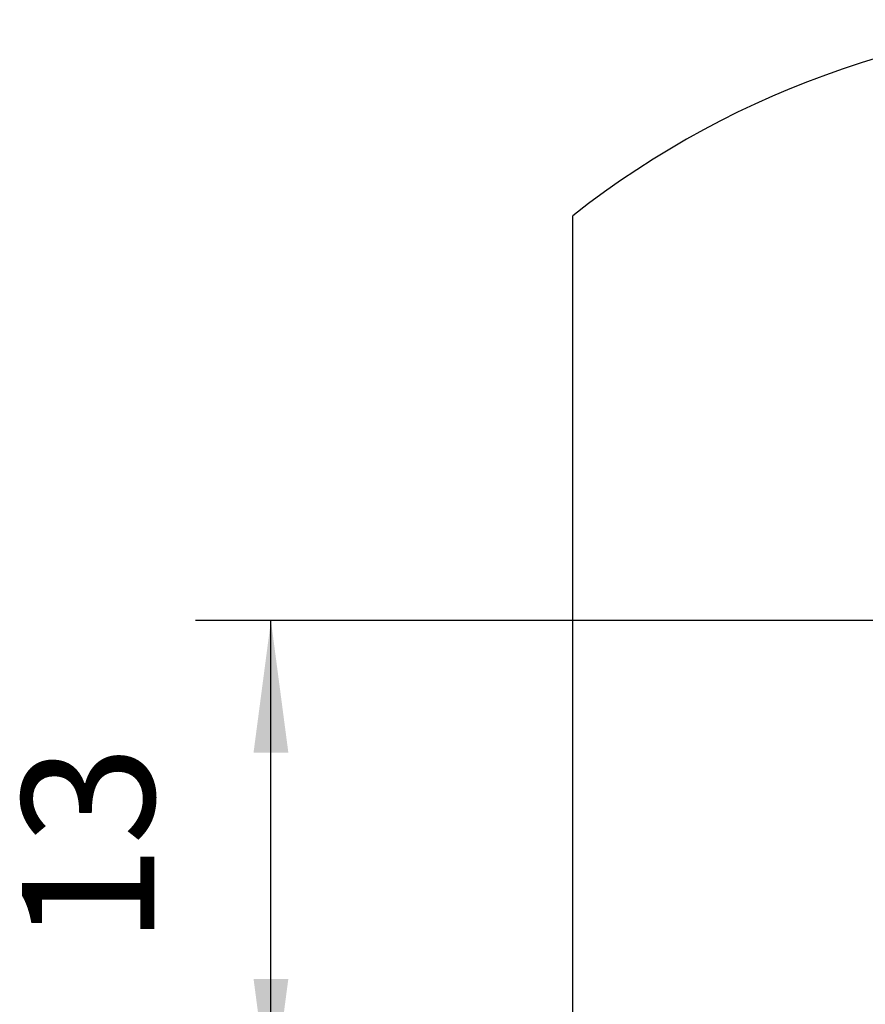
# Model space of a CAD drawing. Units: inches. Extents: x -205 to 205, y -130 to 156.
# Drawn here: x 137 to 160, y -55 to -29 of the extents above; entities that cross this region are included whole.
import ezdxf

# ---------------------------------------------------------------- set-up
doc = ezdxf.new("R2010")
doc.units = ezdxf.units.IN
doc.layers.add('1', color=7, linetype='Continuous')
doc.styles.add('CONVERTER_11', font='txt.shx', dxfattribs={"width": 0.9})
doc.dimstyles.new('ME10_DIM_20', dxfattribs={"dimtxt": 3.5, "dimasz": 3.5, "dimexe": 2, "dimexo": 0, "dimgap": 2, "dimtad": 1, "dimdsep": 46, "dimtxsty": 'CONVERTER_11', "dimsah": 1, "dimcen": 0.09, "dimclrd": 3, "dimclre": 3, "dimclrt": 4, "dimadec": 0, "dimazin": 0, "dimtfac": 1, "dimtdec": 4, "dimtix": 1, "dimtmove": 0, "dimatfit": 3, "dimfxl": 0, "dimtolj": 1, "dimtzin": 0, "dimarcsym": 0})

# ---------------------------------------------------------------- blocks, each defined once
blk = doc.blocks.new('10421-EP-70_05_Holzfluegel-Muschelgriff__72', base_point=(151.9999996192801, -57.46401192271973))
at = {"color": 1, "linetype": 'Continuous'}
for p, q in [((151.9999996192801, -57.46401192271973), (151.9999996192801, -33.73204859826549)), ((181.9999996192801, -57.46401192271973), (181.9999996192692, -33.73204859819543)), ((162.9999996192801, -44.46401192271971), (162.9999996192801, -57.46401192271973)), ((170.9999996192801, -44.46401192271971), (162.9999996192801, -44.46401192271971)), ((170.9999996192801, -44.46401192271971), (170.9999996192801, -57.46401192271973)), ((151.9999996192801, -57.46401192271973), (162.9999996192801, -57.46401192271973)), ((181.9999996192801, -57.46401192271973), (170.9999996192801, -57.46401192271973))]:
    blk.add_line(p, q, dxfattribs=at)
at = {"color": 3, "linetype": 'Continuous'}
blk.add_arc((166.9999996193201, -52.78504102989519), 24.24905195262036, 51.78742297557551, 128.2125770246957, dxfattribs=at)
blk = doc.blocks.new('10421-EP-70_Perlan-140-Standard__73', base_point=(151.9999996192801, -57.46401192271973))
blk.add_blockref('10421-EP-70_05_Holzfluegel-Muschelgriff__72', (151.9999996192801, -57.46401192271973))
blk = doc.blocks.new('*D139')
at = {"layer": '1', "color": 3, "linetype": 'Continuous'}
for p, q in [((162.9999996192801, -44.46401192271969), (142, -44.46401192271969)), ((144, -57.46401192271969), (144, -44.46401192271969)), ((162.9999996192801, -57.46401192271969), (142, -57.46401192271969))]:
    blk.add_line(p, q, dxfattribs=at)
at = {"layer": '1', "color": 3}
for points in [[(144.4607837415559, -47.96401192271969), (143.5392162584441, -47.96401192271969), (144, -44.46401192271969)], [(143.5392162584441, -53.96401192271969), (144.4607837415559, -53.96401192271969), (144, -57.46401192271969)]]:
    blk.add_solid(points, dxfattribs=at)
at = {"layer": '1', "color": 4, "insert": (142, -53.06401192271969), "char_height": 3.5, "attachment_point": 7, "rotation": 90, "line_spacing_factor": 0.6002400960384154, "style": 'CONVERTER_11'}
blk.add_mtext('13', dxfattribs=at)
blk = doc.blocks.new('DETAIL4__74', base_point=(166.99999999996, -42.99999999999549))
blk.add_blockref('10421-EP-70_Perlan-140-Standard__73', (151.9999996192801, -57.46401192271973))
at = {"layer": '1'}
dim = blk.add_aligned_dim(p1=(162.9999996192801, -44.46401192271971), p2=(162.9999996192801, -57.46401192271973), distance=-18.99999961928009, dimstyle='ME10_DIM_20', dxfattribs=at)
dim.commit()
dim.dimension.update_dxf_attribs({"geometry": '*D139', "text_midpoint": (140.25, -50.96401192271969), "text_rotation": 90})

msp = doc.modelspace()

# ---------------------------------------------------------------- block references
msp.add_blockref('DETAIL4__74', (166.99999999996, -42.99999999999549))

doc.saveas('drawing.dxf')
